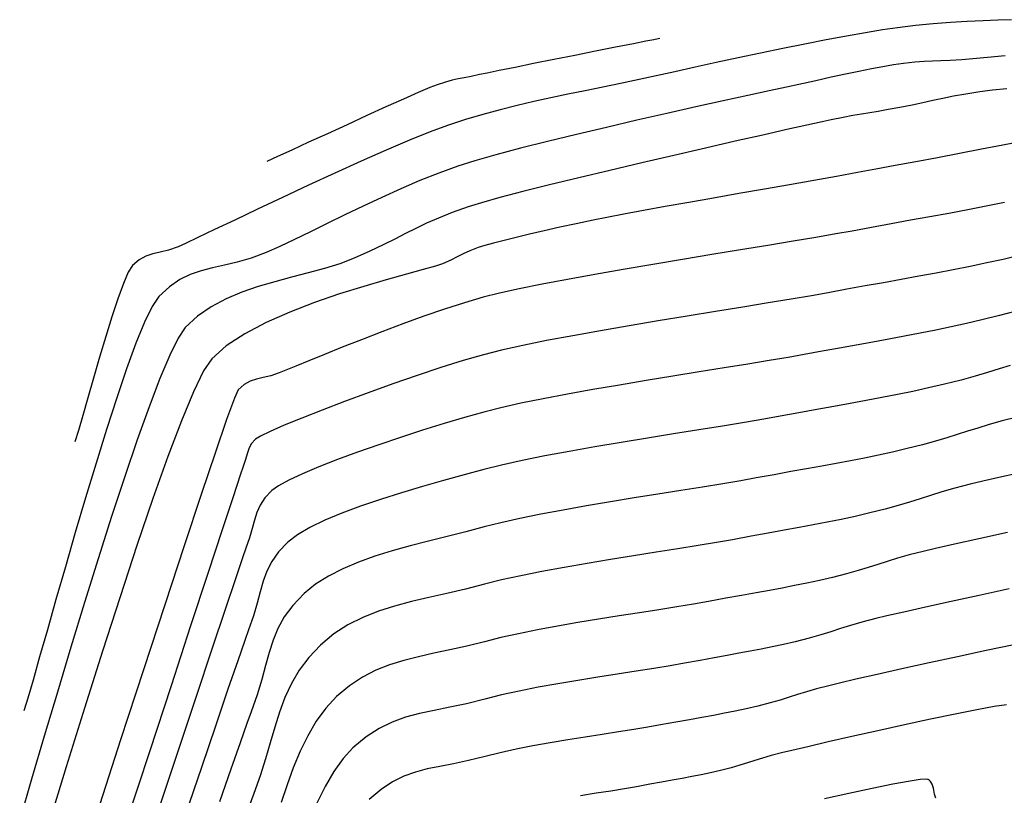
# Model space of a CAD drawing. Units: metres. Extents: x 772563 to 773396, y 9194448 to 9195388.
# Drawn here: x 772573 to 772642, y 9195230 to 9195285 of the extents above; entities that cross this region are included whole.
import ezdxf

# ---------------------------------------------------------------- set-up
doc = ezdxf.new("R2010")
doc.units = ezdxf.units.M
doc.layers.add('CURVAS DE NIVEL MAYORES', color=194, linetype='Continuous')
doc.layers.add('CURVAS DE NIVEL MENORES', color=193, linetype='Continuous')

msp = doc.modelspace()

# ---------------------------------------------------------------- linework, layer by layer
at = {"layer": 'CURVAS DE NIVEL MAYORES', "color": 33, "linetype": 'Continuous', "lineweight": -3}
for points, elevation in [([(772642.4496, 9195279.7557), (772641.4462, 9195279.6454), (772640.5478, 9195279.5292), (772639.5619, 9195279.3774), (772638.7173, 9195279.2271), (772637.9665, 9195279.0767), (772637.2621, 9195278.9246), (772636.5567, 9195278.7691), (772635.8029, 9195278.6086), (772634.9532, 9195278.4416), (772634.1273, 9195278.2916), (772633.4395, 9195278.1738), (772632.8348, 9195278.0742), (772632.2582, 9195277.9789), (772631.6547, 9195277.8737), (772630.9693, 9195277.7447), (772630.147, 9195277.5779), (772629.4987, 9195277.4383), (772628.442, 9195277.2058), (772627.0367, 9195276.893), (772625.3424, 9195276.5125), (772623.4187, 9195276.077), (772621.3254, 9195275.5991), (772619.1221, 9195275.0916), (772616.8685, 9195274.567), (772614.6243, 9195274.038), (772612.449, 9195273.5173), (772610.4025, 9195273.0175), (772608.5444, 9195272.5512), (772606.9343, 9195272.1311), (772605.6319, 9195271.77), (772604.6969, 9195271.4803), (772603.5777, 9195271.0789), (772602.6267, 9195270.7009), (772601.7969, 9195270.3364), (772601.0411, 9195269.9758), (772600.3123, 9195269.6094), (772599.5633, 9195269.2276), (772598.7472, 9195268.8208), (772597.8168, 9195268.3791), (772596.725, 9195267.8931), (772595.7123, 9195267.5054), (772594.6309, 9195267.1661), (772593.4996, 9195266.8555), (772592.3369, 9195266.5538), (772591.1617, 9195266.2411), (772589.9924, 9195265.8976), (772588.8479, 9195265.5035), (772587.7467, 9195265.0391), (772586.7076, 9195264.4846), (772585.7491, 9195263.8201), (772584.89, 9195263.0258), (772584.3936, 9195262.2961), (772583.796, 9195261.0939), (772583.1099, 9195259.4705), (772582.3476, 9195257.4775), (772581.5217, 9195255.1664), (772580.6446, 9195252.5887), (772579.7289, 9195249.7958), (772578.7871, 9195246.8393), (772577.8317, 9195243.7707), (772576.875, 9195240.6414), (772575.9298, 9195237.503), (772575.0083, 9195234.4069), (772574.1232, 9195231.4047), (772573.2869, 9195228.5479)], 2090), ([(772642.6687, 9195260.378), (772641.8948, 9195260.1291), (772641.0969, 9195259.8783), (772640.2272, 9195259.62), (772639.2381, 9195259.3485), (772638.0817, 9195259.0581), (772636.965, 9195258.7981), (772635.8684, 9195258.5583), (772634.7815, 9195258.3341), (772633.6939, 9195258.121), (772632.5951, 9195257.9143), (772631.4747, 9195257.7097), (772630.3222, 9195257.5024), (772629.1272, 9195257.2881), (772627.8792, 9195257.062), (772626.5679, 9195256.8198), (772625.416, 9195256.6138), (772624.0564, 9195256.385), (772622.5255, 9195256.1358), (772620.8597, 9195255.869), (772619.0954, 9195255.587), (772617.2691, 9195255.2923), (772615.4172, 9195254.9875), (772613.5762, 9195254.6751), (772611.7825, 9195254.3578), (772610.0725, 9195254.038), (772608.4828, 9195253.7183), (772607.0496, 9195253.4012), (772605.8095, 9195253.0892), (772604.4302, 9195252.712), (772602.9864, 9195252.3111), (772601.5084, 9195251.8888), (772600.0265, 9195251.4472), (772598.5709, 9195250.9887), (772597.1717, 9195250.5154), (772595.8592, 9195250.0296), (772594.6636, 9195249.5335), (772593.615, 9195249.0295), (772592.7439, 9195248.5197), (772592.0802, 9195248.0063), (772591.427, 9195247.3148), (772590.9502, 9195246.6414), (772590.6055, 9195245.9659), (772590.349, 9195245.2682), (772590.1366, 9195244.5281), (772589.9242, 9195243.7255), (772589.6678, 9195242.8402), (772589.3233, 9195241.8521), (772589.0523, 9195241.1028), (772588.5625, 9195239.6972), (772587.8772, 9195237.7039), (772587.0201, 9195235.1911), (772586.0145, 9195232.2271), (772584.8841, 9195228.8802)], 2080), ([(772642.925, 9195240.8175), (772640.9942, 9195240.409), (772638.9917, 9195239.9775), (772636.9977, 9195239.5417), (772635.0926, 9195239.1202), (772633.3569, 9195238.7317), (772631.8707, 9195238.3947), (772630.7145, 9195238.128), (772629.9686, 9195237.95), (772629.1091, 9195237.7254), (772628.3994, 9195237.5196), (772627.7796, 9195237.3255), (772627.1897, 9195237.1359), (772626.5695, 9195236.9437), (772625.859, 9195236.7418), (772624.9983, 9195236.523), (772624.1894, 9195236.3354), (772623.4186, 9195236.1696), (772622.6607, 9195236.0177), (772621.8904, 9195235.8721), (772621.0827, 9195235.725), (772620.2122, 9195235.5688), (772619.2539, 9195235.3957), (772618.1825, 9195235.198), (772617.2966, 9195235.0415), (772616.3051, 9195234.8803), (772615.2278, 9195234.7131), (772614.0844, 9195234.5384), (772612.8947, 9195234.3549), (772611.6786, 9195234.1611), (772610.4558, 9195233.9556), (772609.2462, 9195233.7371), (772608.0695, 9195233.5042), (772606.9456, 9195233.2555), (772605.8942, 9195232.9896), (772604.7268, 9195232.7006), (772603.6757, 9195232.4825), (772602.7193, 9195232.3), (772601.8362, 9195232.1178), (772601.0048, 9195231.9009), (772600.2037, 9195231.6139), (772599.4113, 9195231.2217), (772598.6062, 9195230.689), (772597.7668, 9195229.9806)], 2070)]:
    msp.add_lwpolyline(points, dxfattribs=dict(at, elevation=elevation))
at = {"layer": 'CURVAS DE NIVEL MENORES', "color": 13, "linetype": 'Continuous', "lineweight": -3}
for points, elevation in [([(772642.7616, 9195284.5916), (772641.8202, 9195284.5587), (772640.7857, 9195284.5174), (772639.6742, 9195284.4634), (772638.502, 9195284.3921), (772637.2853, 9195284.2992), (772636.0403, 9195284.1803), (772634.7833, 9195284.0309), (772633.7335, 9195283.8783), (772632.5356, 9195283.6805), (772631.2143, 9195283.4441), (772629.7946, 9195283.1757), (772628.3013, 9195282.8817), (772626.7592, 9195282.5689), (772625.1932, 9195282.2437), (772623.6282, 9195281.9127), (772622.089, 9195281.5825), (772620.6004, 9195281.2597), (772619.1874, 9195280.9508), (772617.8747, 9195280.6623), (772616.6872, 9195280.401), (772615.3891, 9195280.122), (772614.1289, 9195279.8612), (772612.8991, 9195279.6115), (772611.6922, 9195279.366), (772610.5007, 9195279.1179), (772609.3172, 9195278.86), (772608.1341, 9195278.5856), (772606.9441, 9195278.2877), (772605.7395, 9195277.9592), (772604.513, 9195277.5934), (772603.2569, 9195277.1832), (772602.0442, 9195276.7367), (772600.5961, 9195276.1517), (772598.966, 9195275.4566), (772597.2072, 9195274.6798), (772595.3731, 9195273.8496), (772593.5168, 9195272.9943), (772591.6917, 9195272.1425), (772589.9512, 9195271.3223), (772588.3484, 9195270.5621), (772586.9368, 9195269.8905), (772585.7695, 9195269.3355), (772584.9, 9195268.9258), (772584.3814, 9195268.6895), (772583.7209, 9195268.4524), (772583.1366, 9195268.306), (772582.6096, 9195268.1876), (772582.1211, 9195268.0347), (772581.6523, 9195267.7847), (772581.1843, 9195267.3747), (772580.8938, 9195266.9085), (772580.548, 9195266.1115), (772580.1604, 9195265.0502), (772579.7443, 9195263.7912), (772579.3132, 9195262.401), (772578.8804, 9195260.9463), (772578.4594, 9195259.4936), (772578.0635, 9195258.1094), (772577.7061, 9195256.8604), (772577.4006, 9195255.813), (772577.1604, 9195255.0339)], 2094), ([(772618.1434, 9195283.2804), (772618.0088, 9195283.2535), (772617.7023, 9195283.1922), (772617.1566, 9195283.0833), (772616.2905, 9195282.9108), (772615.0317, 9195282.6604), (772613.6372, 9195282.383), (772612.1715, 9195282.0912), (772610.6991, 9195281.7976), (772609.2845, 9195281.5147), (772607.9921, 9195281.2553), (772606.8865, 9195281.0317), (772606.032, 9195280.8568), (772605.4933, 9195280.7429), (772604.905, 9195280.6199), (772604.4236, 9195280.5269), (772603.9978, 9195280.4429), (772603.5757, 9195280.3468), (772603.106, 9195280.2177), (772602.537, 9195280.0346), (772602.022, 9195279.834), (772601.2112, 9195279.4885), (772600.1652, 9195279.0271), (772598.9447, 9195278.4792), (772597.6101, 9195277.8737), (772596.2223, 9195277.2399), (772594.8419, 9195276.6068), (772593.5293, 9195276.0038), (772592.3454, 9195275.4598), (772591.3507, 9195275.0041), (772590.6058, 9195274.6658)], 2096), ([(772642.3305, 9195282.0618), (772641.0967, 9195281.9492), (772640.0528, 9195281.8566), (772639.2838, 9195281.7923), (772638.478, 9195281.74), (772637.8209, 9195281.7135), (772637.2388, 9195281.6959), (772636.6578, 9195281.6704), (772636.0042, 9195281.62), (772635.2042, 9195281.5279), (772634.5068, 9195281.4259), (772633.7579, 9195281.2985), (772632.9519, 9195281.1467), (772632.0837, 9195280.9716), (772631.1478, 9195280.7743), (772630.139, 9195280.5557), (772629.0519, 9195280.3169), (772627.8812, 9195280.059), (772627.0029, 9195279.8672), (772625.7904, 9195279.6038), (772624.2953, 9195279.2781), (772622.5692, 9195278.8998), (772620.6639, 9195278.4786), (772618.631, 9195278.0238), (772616.5222, 9195277.5453), (772614.3892, 9195277.0524), (772612.2837, 9195276.5548), (772610.2573, 9195276.0622), (772608.3618, 9195275.5839), (772606.6488, 9195275.1297), (772605.1699, 9195274.7091), (772603.9769, 9195274.3317), (772602.6526, 9195273.8523), (772601.3159, 9195273.3202), (772599.9781, 9195272.7483), (772598.65, 9195272.1496), (772597.3427, 9195271.5369), (772596.0672, 9195270.9232), (772594.8346, 9195270.3214), (772593.6558, 9195269.7444), (772592.542, 9195269.2051), (772591.5041, 9195268.7164), (772590.5532, 9195268.2913), (772589.496, 9195267.8886), (772588.5249, 9195267.6026), (772587.6269, 9195267.3896), (772586.7887, 9195267.2059), (772585.9973, 9195267.0079), (772585.2395, 9195266.7519), (772584.5023, 9195266.3945), (772583.7726, 9195265.8918), (772583.0372, 9195265.2002), (772582.5764, 9195264.5171), (772582.0379, 9195263.4078), (772581.4347, 9195261.9311), (772580.7798, 9195260.1464), (772580.0859, 9195258.1125), (772579.366, 9195255.8885), (772578.6331, 9195253.5336), (772577.8999, 9195251.1067), (772577.1795, 9195248.6669), (772576.4848, 9195246.2733), (772575.8285, 9195243.9849), (772575.2238, 9195241.8608), (772574.6834, 9195239.96), (772574.2202, 9195238.3417), (772573.8472, 9195237.0647), (772573.5773, 9195236.1883)], 2092), ([(772643.6035, 9195276.078), (772642.1713, 9195275.8011), (772640.6692, 9195275.5131), (772639.1305, 9195275.22), (772637.5885, 9195274.9279), (772636.0765, 9195274.6427), (772634.628, 9195274.3705), (772633.2762, 9195274.1173), (772631.9849, 9195273.8795), (772630.5212, 9195273.6161), (772628.9216, 9195273.3323), (772627.2225, 9195273.0336), (772625.4603, 9195272.7253), (772623.6714, 9195272.4127), (772621.8922, 9195272.1013), (772620.1593, 9195271.7963), (772618.5089, 9195271.5032), (772616.9776, 9195271.2273), (772615.6018, 9195270.974), (772614.4178, 9195270.7486), (772613.4622, 9195270.5564), (772612.2779, 9195270.305), (772611.1308, 9195270.055), (772610.0361, 9195269.8098), (772609.0089, 9195269.5727), (772608.0645, 9195269.3472), (772607.2179, 9195269.1367), (772606.4843, 9195268.9445), (772605.8789, 9195268.7741), (772605.4169, 9195268.6288), (772604.819, 9195268.4059), (772604.3549, 9195268.1989), (772603.9377, 9195267.9899), (772603.4806, 9195267.7611), (772602.8968, 9195267.4948), (772602.4079, 9195267.333), (772601.5478, 9195267.0918), (772600.3811, 9195266.7737), (772598.9725, 9195266.381), (772597.3864, 9195265.9163), (772595.6875, 9195265.3819), (772593.9404, 9195264.7804), (772592.2097, 9195264.1142), (772590.56, 9195263.3858), (772589.0559, 9195262.5975), (772587.762, 9195261.7519), (772586.7429, 9195260.8513), (772586.174, 9195259.9933), (772585.4613, 9195258.5213), (772584.6212, 9195256.4989), (772583.67, 9195253.9898), (772582.6243, 9195251.0575), (772581.5003, 9195247.7656), (772580.3145, 9195244.1778), (772579.0834, 9195240.3577), (772577.8232, 9195236.3688), (772576.5505, 9195232.2749), (772575.2815, 9195228.1394)], 2088), ([(772642.2794, 9195271.7784), (772641.0018, 9195271.525), (772639.7003, 9195271.2759), (772638.3786, 9195271.0297), (772637.0406, 9195270.785), (772635.6898, 9195270.5404), (772634.3302, 9195270.2945), (772632.9654, 9195270.0458), (772631.5991, 9195269.7929), (772630.4596, 9195269.5875), (772629.07, 9195269.3488), (772627.4688, 9195269.0812), (772625.6944, 9195268.7887), (772623.7854, 9195268.4757), (772621.7803, 9195268.1463), (772619.7175, 9195267.805), (772617.6355, 9195267.4558), (772615.5729, 9195267.103), (772613.5681, 9195266.7509), (772611.6596, 9195266.4037), (772609.8859, 9195266.0657), (772608.2856, 9195265.7411), (772606.897, 9195265.4341), (772605.7588, 9195265.149), (772604.4516, 9195264.7681), (772603.0532, 9195264.3186), (772601.5973, 9195263.8179), (772600.1176, 9195263.2832), (772598.6479, 9195262.7319), (772597.2219, 9195262.1813), (772595.8733, 9195261.6486), (772594.6358, 9195261.1511), (772593.5432, 9195260.7062), (772592.6292, 9195260.3311), (772591.9274, 9195260.0432), (772591.4717, 9195259.8596), (772590.8714, 9195259.6614), (772590.344, 9195259.534), (772589.8712, 9195259.4245), (772589.4345, 9195259.2803), (772589.0155, 9195259.0487), (772588.5958, 9195258.6769), (772588.3278, 9195258.0747), (772587.7861, 9195256.5904), (772586.9989, 9195254.3133), (772585.9941, 9195251.3328), (772584.7998, 9195247.7382), (772583.4441, 9195243.619), (772581.9551, 9195239.0646), (772580.3608, 9195234.1642), (772578.6894, 9195229.0073)], 2086), ([(772643.315, 9195268.0722), (772642.1817, 9195267.8084), (772641.0331, 9195267.5565), (772639.8688, 9195267.3145), (772638.6882, 9195267.0801), (772637.4908, 9195266.8511), (772636.276, 9195266.6253), (772635.0433, 9195266.4006), (772633.7921, 9195266.1748), (772632.5218, 9195265.9456), (772631.232, 9195265.7109), (772629.922, 9195265.4685), (772628.7507, 9195265.2585), (772627.3377, 9195265.0187), (772625.722, 9195264.7528), (772623.9429, 9195264.4645), (772622.0395, 9195264.1571), (772620.051, 9195263.8344), (772618.0164, 9195263.4999), (772615.975, 9195263.1572), (772613.9659, 9195262.8099), (772612.0283, 9195262.4615), (772610.2013, 9195262.1157), (772608.5241, 9195261.7759), (772607.0359, 9195261.4459), (772605.7757, 9195261.1291), (772604.3626, 9195260.721), (772602.8001, 9195260.2311), (772601.1375, 9195259.6792), (772599.4241, 9195259.0854), (772597.7092, 9195258.4695), (772596.0421, 9195257.8514), (772594.4722, 9195257.2513), (772593.0487, 9195256.689), (772591.821, 9195256.1844), (772590.8383, 9195255.7575), (772590.1501, 9195255.4282), (772589.8055, 9195255.2166), (772589.5086, 9195254.8766), (772589.3307, 9195254.5414), (772589.2157, 9195254.1854), (772589.1077, 9195253.783), (772588.9508, 9195253.3085), (772588.7443, 9195252.6994), (772588.241, 9195251.1827), (772587.4724, 9195248.8539), (772586.4698, 9195245.8083), (772585.2646, 9195242.1413), (772583.8882, 9195237.9482), (772582.3719, 9195233.3244), (772580.7473, 9195228.3653)], 2084), ([(772642.9919, 9195264.1665), (772641.9275, 9195263.8741), (772640.6984, 9195263.5651), (772639.6162, 9195263.3128), (772638.5381, 9195263.0757), (772637.4594, 9195262.8509), (772636.3754, 9195262.6354), (772635.2814, 9195262.4264), (772634.1728, 9195262.2209), (772633.0447, 9195262.016), (772631.8926, 9195261.8088), (772630.7117, 9195261.5964), (772629.4974, 9195261.3758), (772628.2449, 9195261.1442), (772627.1276, 9195260.9438), (772625.799, 9195260.7187), (772624.2932, 9195260.4717), (772622.6443, 9195260.2056), (772620.8864, 9195259.9232), (772619.0537, 9195259.6272), (772617.1803, 9195259.3206), (772615.3004, 9195259.006), (772613.4479, 9195258.6864), (772611.6571, 9195258.3644), (772609.962, 9195258.0428), (772608.3968, 9195257.7246), (772606.9957, 9195257.4124), (772605.7926, 9195257.1092), (772604.4545, 9195256.7325), (772603.0139, 9195256.305), (772601.507, 9195255.8373), (772599.97, 9195255.3404), (772598.4392, 9195254.8251), (772596.9509, 9195254.3022), (772595.5413, 9195253.7825), (772594.2466, 9195253.2769), (772593.1032, 9195252.7961), (772592.1473, 9195252.3511), (772591.4151, 9195251.9526), (772590.9429, 9195251.6115), (772590.464, 9195251.0951), (772590.1306, 9195250.5917), (772589.8995, 9195250.0816), (772589.7277, 9195249.5451), (772589.5721, 9195248.9625), (772589.3895, 9195248.3142), (772589.137, 9195247.5803), (772588.8983, 9195246.9011), (772588.4018, 9195245.44), (772587.6748, 9195243.2789), (772586.7449, 9195240.4997), (772585.6395, 9195237.1842), (772584.3861, 9195233.4142), (772583.0121, 9195229.2716)], 2082), ([(772643.176, 9195256.765), (772642.1155, 9195256.491), (772641.2081, 9195256.2362), (772640.4102, 9195255.9954), (772639.6777, 9195255.7632), (772638.967, 9195255.5347), (772638.2342, 9195255.3044), (772637.4355, 9195255.0671), (772636.527, 9195254.8178), (772635.465, 9195254.5511), (772634.4443, 9195254.3132), (772633.4496, 9195254.0953), (772632.4681, 9195253.8925), (772631.4869, 9195253.7001), (772630.4934, 9195253.5132), (772629.4746, 9195253.3272), (772628.4178, 9195253.1371), (772627.3101, 9195252.9384), (772626.1387, 9195252.7261), (772624.8908, 9195252.4954), (772623.8009, 9195252.3005), (772622.5368, 9195252.0882), (772621.1289, 9195251.8601), (772619.6076, 9195251.6179), (772618.0032, 9195251.3631), (772616.3462, 9195251.0975), (772614.667, 9195250.8225), (772612.9959, 9195250.54), (772611.3634, 9195250.2514), (772609.7998, 9195249.9584), (772608.3355, 9195249.6626), (772607.0009, 9195249.3657), (772605.8265, 9195249.0693), (772604.5347, 9195248.7288), (772603.2314, 9195248.3999), (772601.9299, 9195248.0731), (772600.644, 9195247.739), (772599.3872, 9195247.388), (772598.1731, 9195247.0109), (772597.0152, 9195246.5981), (772595.9271, 9195246.1401), (772594.9224, 9195245.6276), (772594.0147, 9195245.0511), (772593.2175, 9195244.4012), (772592.4258, 9195243.5743), (772591.8254, 9195242.7676), (772591.375, 9195241.9625), (772591.0334, 9195241.1404), (772590.7592, 9195240.2826), (772590.511, 9195239.3707), (772590.2475, 9195238.386), (772589.9275, 9195237.3099), (772589.5095, 9195236.124), (772589.2064, 9195235.3013), (772588.7223, 9195233.9397), (772588.0769, 9195232.0953), (772587.2899, 9195229.8244)], 2078), ([(772643.8118, 9195252.9475), (772642.0947, 9195252.5699), (772640.7568, 9195252.2691), (772639.8742, 9195252.0613), (772638.7977, 9195251.7817), (772637.8916, 9195251.5236), (772637.099, 9195251.28), (772636.363, 9195251.0443), (772635.6267, 9195250.8096), (772634.8335, 9195250.5691), (772633.9263, 9195250.3162), (772632.8484, 9195250.0441), (772631.8228, 9195249.8056), (772630.8341, 9195249.5907), (772629.8617, 9195249.3925), (772628.885, 9195249.2041), (772627.8832, 9195249.0188), (772626.8358, 9195248.8297), (772625.7222, 9195248.6299), (772624.5217, 9195248.4126), (772623.2137, 9195248.1711), (772622.0951, 9195247.9717), (772620.8128, 9195247.7581), (772619.3981, 9195247.5313), (772617.8821, 9195247.2921), (772616.2959, 9195247.0417), (772614.6707, 9195246.7808), (772613.0375, 9195246.5104), (772611.4277, 9195246.2315), (772609.8722, 9195245.945), (772608.4022, 9195245.6519), (772607.0489, 9195245.353), (772605.8434, 9195245.0494), (772604.5137, 9195244.7097), (772603.2174, 9195244.4096), (772601.9569, 9195244.1272), (772600.7348, 9195243.8405), (772599.5538, 9195243.5274), (772598.4164, 9195243.1659), (772597.3253, 9195242.734), (772596.2829, 9195242.2097), (772595.2919, 9195241.5711), (772594.3549, 9195240.7961), (772593.5316, 9195239.9291), (772592.8617, 9195239.0283), (772592.3175, 9195238.0919), (772591.8712, 9195237.1182), (772591.495, 9195236.1054), (772591.1613, 9195235.0519), (772590.8422, 9195233.9559), (772590.5101, 9195232.8157), (772590.1372, 9195231.6296), (772589.6958, 9195230.3958), (772589.3658, 9195229.5104)], 2076), ([(772642.4951, 9195248.6816), (772640.4861, 9195248.2427), (772638.7735, 9195247.8636), (772637.441, 9195247.5625), (772636.5723, 9195247.3575), (772635.6009, 9195247.1053), (772634.7831, 9195246.8723), (772634.0678, 9195246.6525), (772633.4035, 9195246.4397), (772632.7391, 9195246.2279), (772632.0232, 9195246.0109), (772631.2045, 9195245.7827), (772630.2317, 9195245.537), (772629.3114, 9195245.3228), (772628.4324, 9195245.1313), (772627.5719, 9195244.9557), (772626.7076, 9195244.7889), (772625.8167, 9195244.6241), (772624.8767, 9195244.4544), (772623.8651, 9195244.2729), (772622.7593, 9195244.0726), (772621.5366, 9195243.8467), (772620.4975, 9195243.6616), (772619.329, 9195243.4676), (772618.0555, 9195243.2648), (772616.7011, 9195243.0531), (772615.29, 9195242.8324), (772613.8465, 9195242.6026), (772612.3948, 9195242.3636), (772610.9591, 9195242.1155), (772609.5636, 9195241.858), (772608.2324, 9195241.5913), (772606.99, 9195241.3151), (772605.8603, 9195241.0294), (772604.6153, 9195240.7151), (772603.4326, 9195240.4522), (772602.3061, 9195240.2158), (772601.2299, 9195239.9807), (772600.1979, 9195239.7218), (772599.2043, 9195239.4139), (772598.2429, 9195239.032), (772597.3077, 9195238.551), (772596.3928, 9195237.9456), (772595.4922, 9195237.1909), (772594.7287, 9195236.3735), (772594.0572, 9195235.4532), (772593.464, 9195234.4429), (772592.9353, 9195233.3554), (772592.4572, 9195232.2037), (772592.0161, 9195231.0007), (772591.5981, 9195229.7593)], 2074), ([(772642.5992, 9195244.728), (772640.5098, 9195244.2753), (772638.5355, 9195243.8433), (772636.7504, 9195243.4486), (772635.2285, 9195243.1078), (772634.0438, 9195242.8373), (772633.2705, 9195242.6538), (772632.2925, 9195242.3981), (772631.485, 9195242.164), (772630.7797, 9195241.9431), (772630.1084, 9195241.7274), (772629.4027, 9195241.5088), (772628.5944, 9195241.279), (772627.615, 9195241.03), (772626.7942, 9195240.8389), (772626.0101, 9195240.6681), (772625.2427, 9195240.5115), (772624.4717, 9195240.3627), (772623.6771, 9195240.2157), (772622.8387, 9195240.0644), (772621.9364, 9195239.9024), (772620.9501, 9195239.7238), (772619.8596, 9195239.5223), (772618.8474, 9195239.3432), (772617.7085, 9195239.1569), (772616.4677, 9195238.9625), (772615.1501, 9195238.7592), (772613.7806, 9195238.546), (772612.3844, 9195238.3221), (772610.9865, 9195238.0866), (772609.6118, 9195237.8384), (772608.2853, 9195237.5768), (772607.0321, 9195237.3008), (772605.8773, 9195237.0095), (772604.5932, 9195236.69), (772603.4123, 9195236.4389), (772602.3178, 9195236.2203), (772601.2931, 9195235.9986), (772600.3214, 9195235.7377), (772599.3859, 9195235.4018), (772598.4699, 9195234.9551), (772597.5567, 9195234.3617), (772596.6295, 9195233.5858), (772595.9448, 9195232.8386), (772595.2978, 9195231.9307), (772594.6847, 9195230.8845), (772594.1018, 9195229.7224)], 2072), ([(772642.4186, 9195236.6156), (772641.5666, 9195236.4901), (772640.3384, 9195236.2653), (772638.8208, 9195235.9621), (772637.1005, 9195235.6017), (772635.2642, 9195235.2052), (772633.3985, 9195234.7935), (772631.5904, 9195234.3878), (772629.9264, 9195234.0092), (772628.4933, 9195233.6787), (772627.3779, 9195233.4173), (772626.6668, 9195233.2463), (772625.9257, 9195233.0526), (772625.3139, 9195232.8752), (772624.7796, 9195232.7078), (772624.2709, 9195232.5444), (772623.7362, 9195232.3787), (772623.1237, 9195232.2046), (772622.3817, 9195232.016), (772621.6843, 9195231.8543), (772621.0197, 9195231.7113), (772620.3662, 9195231.5803), (772619.7022, 9195231.4548), (772619.0058, 9195231.328), (772618.2553, 9195231.1933), (772617.4291, 9195231.044), (772616.5054, 9195230.8736), (772615.66, 9195230.725), (772614.7065, 9195230.5714), (772613.6675, 9195230.4111), (772612.5658, 9195230.2427)], 2068), ([(772637.4607, 9195230.061), (772637.3723, 9195230.3621), (772637.2971, 9195230.7645), (772637.2094, 9195231.0615), (772637.0976, 9195231.245), (772636.9904, 9195231.3398), (772636.9249, 9195231.3773), (772636.8826, 9195231.3897), (772636.7367, 9195231.3975), (772636.376, 9195231.3693), (772635.6613, 9195231.2655), (772634.459, 9195231.0465), (772632.9997, 9195230.7507), (772631.376, 9195230.402), (772629.6805, 9195230.0245)], 2066)]:
    msp.add_lwpolyline(points, dxfattribs=dict(at, elevation=elevation))

doc.saveas('drawing.dxf')
